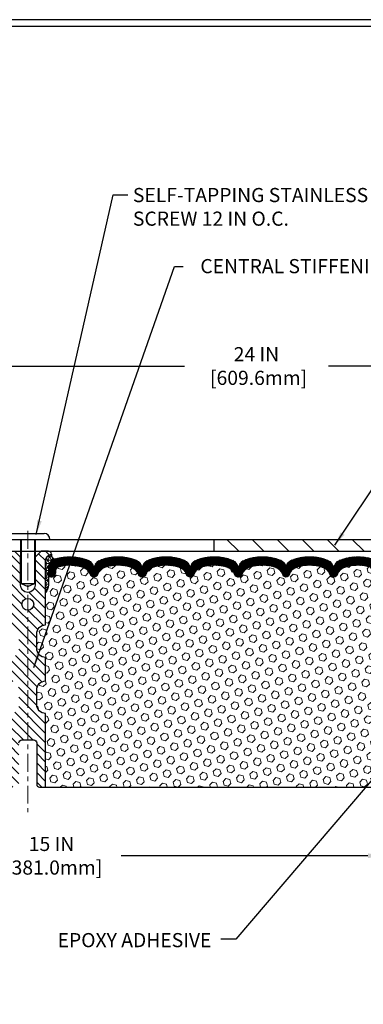
# Model space of a CAD drawing. Extents: x -7 to 3254, y -7 to 1977.
# Drawn here: x 13 to 20, y 9 to 30 of the extents above; entities that cross this region are included whole.
import ezdxf

# ---------------------------------------------------------------- set-up
doc = ezdxf.new("R2010")
doc.units = 0
doc.header["$LTSCALE"] = 5
doc.header["$MEASUREMENT"] = 0
doc.linetypes.add('CENTERX2', pattern=[4, 2.5, -0.5, 0.5, -0.5])
doc.layers.get('DEFPOINTS').update_dxf_attribs({"linetype": 'CONTINUOUS'})
for name, color, linetype, lineweight in [('CENTERLINE - L', 1, 'CENTERX2', 15), ('CORNER BEAD - H', 50, 'CONTINUOUS', 15), ('CORNER BEAD - L', 52, 'CONTINUOUS', 25), ('COVER PLATE - H', 251, 'CONTINUOUS', 13), ('COVER PLATE - L', 7, 'CONTINUOUS', 25), ('FOAM INSERT - H', 150, 'CONTINUOUS', 9), ('FOAM INSERT - L', 152, 'CONTINUOUS', 25), ('SCREW - L', 1, 'CONTINUOUS', 25), ('SILICONE BELLOWS - H', 20, 'CONTINUOUS', 13), ('SILICONE BELLOWS - L', 22, 'CONTINUOUS', 13), ('SPLINE - H', 253, 'CONTINUOUS', 9), ('SPLINE - L', 7, 'CONTINUOUS', 25), ('TBLOCK-T5', 111, 'CONTINUOUS', 30), ('TEXT - 4', 241, 'CONTINUOUS', 25)]:
    doc.layers.add(name, color=color, linetype=linetype, lineweight=lineweight)
doc.layers.add('DIMS', color=50, linetype='CONTINUOUS')
doc.styles.add('ROMANS', font='romans', dxfattribs={"width": 0.9})
doc.dimstyles.get("Standard").update_dxf_attribs({"dimtxt": 0.18, "dimasz": 0.18, "dimexe": 0.18, "dimexo": 0.0625, "dimgap": 0.09, "dimtad": 0, "dimtih": 1, "dimtoh": 1, "dimdec": 4, "dimzin": 0, "dimdsep": 46, "dimtxsty": 'Standard', "dimcen": 0.09, "dimadec": 0, "dimazin": 0, "dimtfac": 1, "dimtdec": 4, "dimtofl": 0, "dimtmove": 0, "dimatfit": 3, "dimfxl": 1, "dimtolj": 1, "dimtzin": 0, "dimarcsym": 0})

# ---------------------------------------------------------------- blocks, each defined once
blk = doc.blocks.new('*D104')
at = {"layer": 'DEFPOINTS', "color": 0, "transparency": 16777216}
for p in [(5.453, 13.069), (20.453, 13.069), (20.453, 12.053)]:
    blk.add_point(p, dxfattribs=at)
at = {"layer": 'DIMS', "color": 0, "lineweight": -2, "transparency": 16777216}
for p, q in [((5.453, 12.769), (5.453, 11.753)), ((20.453, 12.769), (20.453, 11.753)), ((5.753, 12.053), (11.979, 12.053)), ((20.153, 12.053), (14.929, 12.053))]:
    blk.add_line(p, q, dxfattribs=at)
at = {"layer": 'DIMS', "color": 0, "transparency": 16777216}
for points in [[(5.753, 12.103), (5.753, 12.003), (5.453, 12.053)], [(20.153, 12.103), (20.153, 12.003), (20.453, 12.053)]]:
    blk.add_solid(points, dxfattribs=at)
at = {"layer": 'DIMS', "color": 0, "transparency": 16777216, "insert": (13.454, 12.053), "char_height": 0.3, "attachment_point": 5}
blk.add_mtext('\\A1;15 IN\\P [381.0mm]', dxfattribs=at)
blk = doc.blocks.new('*D105')
at = {"layer": 'DEFPOINTS', "color": 0, "transparency": 16777216}
for p in [(29.453, 22.429), (5.453, 21.924), (29.453, 18.568)]:
    blk.add_point(p, dxfattribs=at)
at = {"layer": 'DIMS', "color": 0, "lineweight": -2, "transparency": 16777216}
for p, q in [((5.453, 22.224), (5.453, 22.729)), ((29.453, 18.868), (29.453, 22.729)), ((5.753, 22.429), (16.268, 22.429)), ((29.153, 22.429), (19.318, 22.429))]:
    blk.add_line(p, q, dxfattribs=at)
at = {"layer": 'DIMS', "color": 0, "transparency": 16777216}
for points in [[(5.753, 22.479), (5.753, 22.379), (5.453, 22.429)], [(29.153, 22.479), (29.153, 22.379), (29.453, 22.429)]]:
    blk.add_solid(points, dxfattribs=at)
at = {"layer": 'DIMS', "color": 0, "transparency": 16777216, "insert": (17.793, 22.429), "char_height": 0.3, "attachment_point": 5}
blk.add_mtext('\\A1;24 IN\\P [609.6mm]', dxfattribs=at)

msp = doc.modelspace()

# ---------------------------------------------------------------- hatches: boundary and pattern name
at = {"layer": 'CORNER BEAD - H'}
h = msp.add_hatch(dxfattribs=at)
h.set_pattern_fill('NET3', color=256, scale=0.575, style=0)
h.set_pattern_definition([(0, (8.14498, 9.25728), (0, 0.071875), []), (60, (8.14498, 9.25728), (-0.0622456, 0.0359375), []), (120, (8.14498, 9.25728), (-0.0622456, -0.0359375), [])])
edge = h.paths.add_edge_path()
edge.add_arc((13.54341, 18.43149), 0.09156, 172.231614, 261.473473)
edge.add_arc((13.59019, 18.15027), 0.2, 107.564579, 180)
edge.add_line((13.39019, 18.15027), (13.39019, 17.78261))
edge.add_arc((13.13092, 17.80065), 0.2599, 319.209751, 356.018951, ccw=False)
edge.add_line((13.32769, 17.63086), (13.32769, 18.29233))
edge.add_arc((13.47352, 18.29936), 0.146, 98.203215, 182.759509, ccw=False)
at = {"layer": 'COVER PLATE - H'}
h = msp.add_hatch(dxfattribs=at)
h.set_pattern_fill('ANSI31', color=256, scale=3, angle=90, style=0)
h.set_pattern_definition([(135, (10.07224, 10.4733), (-0.265165, -0.265165), [])])
h.paths.add_polyline_path([(16.89019, 18.75586), (16.89019, 18.50586), (29.45268, 18.50586), (29.45268, 18.56836), (28.38931, 18.75586)])
at = {"layer": 'FOAM INSERT - H'}
h = msp.add_hatch(dxfattribs=at)
h.set_pattern_fill('HEX', color=256, scale=0.6785, angle=45, style=0)
h.set_pattern_definition([(45, (8.14498, 9.25728), (-0.1038737, 0.1038737), [0.0848125, -0.169625]), (165, (8.14498, 9.25728), (-0.0380204, -0.1418941), [0.0848125, -0.169625]), (105, (8.20495, 9.31725), (-0.1418941, -0.0380204), [0.0848125, -0.169625])])
h.paths.add_polyline_path([(15.28235, 18.02366, 0.24071781), (15.15743, 18.15606, 0.17267595), (14.56876, 18.15606, 0.24071781), (14.44384, 18.02366, -0.74989979), (14.26385, 18.02366, 0.24071781), (14.13893, 18.15606, 0.15141856), (13.6197, 18.17758, 0.31990005), (13.54559, 18.08823), (13.54228, 18.04307, -0.46780858), (13.42534, 17.95915, -0.34199871), (13.39019, 18.00454), (13.39019, 17.78261, -0.16200586), (13.32769, 17.63086), (13.32769, 16.94336, 0.41421356), (13.14019, 16.75586), (13.14019, 16.44336, 0.41421356), (13.32769, 16.25586), (13.32769, 15.75586, 0.41421356), (13.14019, 15.56836), (13.14019, 15.25586, 0.41421356), (13.32769, 15.06836), (13.32769, 13.50586), (20.41836, 13.50586), (20.40569, 13.56282), (20.42098, 13.68808), (20.39041, 13.79806), (20.40569, 13.96304), (20.38736, 14.0822), (20.39347, 14.23801), (20.39041, 14.36938), (20.39391, 14.50586), (20.37499, 14.64862), (20.39422, 14.91125), (20.3814, 15.03936), (20.40063, 15.2123), (20.3814, 15.3276), (20.40063, 15.52617), (20.40063, 15.60116), (20.38781, 15.94065), (20.40063, 16.14562), (20.3814, 16.38903), (20.38781, 16.53182), (20.40063, 16.7496), (20.3814, 16.81366), (20.40063, 16.97379), (20.40704, 17.18517), (20.42374, 17.28412), (20.40677, 17.3975), (20.40545, 17.71117, -0.0706163), (20.39019, 17.78261), (20.39019, 18.00454, -0.34199871), (20.35503, 17.95915, -0.46780858), (20.23809, 18.04307), (20.23476, 18.08859, 0.32039192), (20.16047, 18.17798, 0.15096222), (19.64276, 18.15606, 0.24071781), (19.51784, 18.02366, -0.74989979), (19.33785, 18.02366, 0.24071781), (19.21293, 18.15606, 0.17267595), (18.62426, 18.15606, 0.24071781), (18.49934, 18.02366, -0.30606493), (18.41859, 17.95663, -0.30606493), (18.33785, 18.02366, 0.24071781), (18.21293, 18.15606, 0.17267595), (17.62426, 18.15606, 0.24071781), (17.49934, 18.02366, -0.3332977), (17.40934, 17.95618, -0.3332977), (17.31935, 18.02366, 0.24071781), (17.19443, 18.15606, 0.17267595), (16.60576, 18.15606, 0.24071781), (16.48084, 18.02366, -0.3332977), (16.39084, 17.95618, -0.3332977), (16.30085, 18.02366, 0.24071781), (16.17593, 18.15606, 0.17267595), (15.58726, 18.15606, 0.24071781), (15.46234, 18.02366, -0.74989979)])
at = {"layer": 'SILICONE BELLOWS - H'}
h = msp.add_hatch(dxfattribs=at)
h.set_pattern_fill('ANSI37', color=256, scale=0.18, style=0)
h.set_pattern_definition([(45, (8.241329, 9.257282), (-0.015909903, 0.015909903), []), (135, (8.241329, 9.257282), (-0.015909903, -0.015909903), [])])
h.paths.add_polyline_path([(15.50077, 18.31756, 0.31331158), (15.37383, 18.12788), (15.37234, 18.04993), (15.37086, 18.13486, 0.30375418), (15.24391, 18.31756, 0.18908291), (14.48227, 18.31756, 0.31331158), (14.35533, 18.12788), (14.35384, 18.04993), (14.35236, 18.13486, 0.30375418), (14.22541, 18.31756, 0.17173739), (13.52983, 18.34094, 0.32702146), (13.39019, 18.15027), (13.39019, 18.00454, 0.34199871), (13.42534, 17.95915, 0.46780858), (13.54228, 18.04307), (13.54559, 18.08823, -0.31990005), (13.6197, 18.17758, -0.15141856), (14.13893, 18.15606, -0.24071781), (14.26385, 18.02366, 0.74989979), (14.44384, 18.02366, -0.24071781), (14.56876, 18.15606, -0.17267595), (15.15743, 18.15606, -0.24071781), (15.28235, 18.02366, 0.74989979), (15.46234, 18.02366, -0.24071781), (15.58726, 18.15606, -0.17267595), (16.17593, 18.15606, -0.24071781), (16.30085, 18.02366, 0.3332977), (16.39084, 17.95618, 0.3332977), (16.48084, 18.02366, -0.24071781), (16.60576, 18.15606, -0.17267595), (17.19443, 18.15606, -0.24071781), (17.31935, 18.02366, 0.3332977), (17.40934, 17.95618, 0.3332977), (17.49934, 18.02366, -0.24071781), (17.62426, 18.15606, -0.17267595), (18.21293, 18.15606, -0.24071781), (18.33785, 18.02366, 0.30606493), (18.41859, 17.95663, 0.30606493), (18.49934, 18.02366, -0.24071781), (18.62426, 18.15606, -0.17267595), (19.21293, 18.15606, -0.24071781), (19.33785, 18.02366, 0.74989979), (19.51784, 18.02366, -0.24071781), (19.64276, 18.15606, -0.15096222), (20.16047, 18.17798, -0.32039192), (20.23476, 18.08859), (20.23809, 18.04307, 0.46780858), (20.35503, 17.95915, 0.34199871), (20.39019, 18.00454), (20.39019, 18.15068, 0.27511029), (20.28553, 18.32649, 0.04803648), (20.25023, 18.34145, 0.17131618), (19.55627, 18.31756, 0.31331158), (19.42933, 18.12788), (19.42784, 18.04993), (19.42636, 18.13486, 0.30375418), (19.29941, 18.31756, 0.18908291), (18.53777, 18.31756, 0.23332076), (18.41859, 18.18667, 0.23332076), (18.29941, 18.31756, 0.18908291), (17.53777, 18.31756, 0.31331158), (17.41083, 18.12788), (17.40934, 18.04993), (17.40786, 18.13486, 0.30375418), (17.28091, 18.31756, 0.18908291), (16.51927, 18.31756, 0.31331158), (16.39233, 18.12788), (16.39084, 18.04993), (16.38936, 18.13486, 0.30375418), (16.26241, 18.31756, 0.18908291)])
at = {"layer": 'SPLINE - H'}
h = msp.add_hatch(dxfattribs=at)
h.set_pattern_fill('ANSI31', color=256, scale=1.15, angle=90, style=0)
h.set_pattern_definition([(135, (8.14498, 9.25728), (-0.1016466, -0.1016466), [])])
h.paths.add_polyline_path([(12.95269, 14.50586), (13.07819, 14.50586, -0.41421356), (13.14019, 14.44386), (13.14019, 13.56786, 0.41421356), (13.20219, 13.50586), (13.32769, 13.50586), (13.32769, 15.06836, -0.41421356), (13.14019, 15.25586), (13.14019, 15.56836, -0.41421356), (13.32769, 15.75586), (13.32769, 16.25586, -0.41421356), (13.14019, 16.44336), (13.14019, 16.75586, -0.41421356), (13.32769, 16.94336), (13.32769, 18.29233, -0.38665159), (13.45269, 18.44386, 0.41421356), (13.39069, 18.50586), (13.23419, 18.50586), (13.10919, 18.38086), (13.10919, 17.78736, -0.41421356), (12.95269, 17.63086), (12.95269, 17.50586, -0.41421356), (13.07769, 17.38086, -0.41421356), (12.95269, 17.25586)])
h.paths.add_polyline_path([(12.95269, 17.25586, -0.41421356), (12.82769, 17.38086, -0.41421356), (12.95269, 17.50586), (12.95269, 17.63086, -0.41421356), (12.79619, 17.78736), (12.79619, 18.38086), (12.67119, 18.50586), (12.51469, 18.50586, 0.41421356), (12.45269, 18.44386, -0.38665159), (12.57769, 18.29233), (12.57769, 16.94336, -0.41421356), (12.76519, 16.75586), (12.76519, 16.44336, -0.41421356), (12.57769, 16.25586), (12.57769, 15.75586, -0.41421356), (12.76519, 15.56836), (12.76519, 15.25586, -0.41421356), (12.57769, 15.06836), (12.57769, 13.50586), (12.70319, 13.50586, 0.41421356), (12.76519, 13.56786), (12.76519, 14.44386, -0.41421356), (12.82719, 14.50586), (12.95269, 14.50586)])

# ---------------------------------------------------------------- linework, layer by layer
at = {"layer": 'CENTERLINE - L', "ltscale": 0.03}
msp.add_line((12.95269, 18.93429), (12.95269, 12.97703), dxfattribs=at)
at = {"layer": 'CORNER BEAD - L'}
msp.add_lwpolyline([(13.45269, 18.44386, 0.41034327), (13.52983, 18.34094, 0.32702146), (13.39019, 18.15027), (13.39019, 17.78261, -0.16200586), (13.32769, 17.63086), (13.32769, 18.29233, -0.38665159)], format="xyb", close=True, dxfattribs=at)
at = {"layer": 'COVER PLATE - L'}
for p, q in [((6.20268, 18.75586), (28.38931, 18.75586)), ((16.89019, 18.75586), (16.89019, 18.50586)), ((6.20268, 18.50586), (29.45268, 18.50586))]:
    msp.add_line(p, q, dxfattribs=at)
at = {"layer": 'FOAM INSERT - L'}
msp.add_line((13.32769, 13.50586), (20.45269, 13.50586), dxfattribs=at)
at = {"layer": 'SCREW - L'}
for p, q in [((12.60894, 18.88086), (13.29644, 18.88086)), ((12.48394, 18.75586), (13.42144, 18.75586)), ((12.79644, 18.75586), (12.79644, 17.82176)), ((12.81144, 18.75586), (12.81144, 17.82176)), ((13.09394, 18.75586), (13.09394, 17.82176)), ((13.10894, 18.75586), (13.10894, 17.82176)), ((12.79644, 17.82176), (13.10894, 17.82176)), ((12.81144, 17.82176), (12.95269, 17.7559)), ((12.95269, 17.7559), (13.09394, 17.82176))]:
    msp.add_line(p, q, dxfattribs=at)
msp.add_arc((13.29644, 18.75586), 0.125, 0, 90, dxfattribs=at)
at = {"layer": 'SILICONE BELLOWS - L'}
msp.add_lwpolyline([(20.25023, 18.34145, 0.17131618), (19.55627, 18.31756, 0.30375418), (19.42933, 18.13486), (19.42784, 18.04993), (19.42636, 18.13486, 0.30375418), (19.29941, 18.31756, 0.18908291), (18.53777, 18.31756, 0.23332076), (18.41859, 18.18667, 0.23332076), (18.29941, 18.31756, 0.18908291), (17.53777, 18.31756, 0.30375418), (17.41083, 18.13486), (17.40934, 18.04993), (17.40786, 18.13486, 0.30375418), (17.28091, 18.31756, 0.18908291), (16.51927, 18.31756, 0.30375418), (16.39233, 18.13486), (16.39084, 18.04993), (16.38936, 18.13486, 0.30375418), (16.26241, 18.31756, 0.18908291), (15.50077, 18.31756, 0.30375418), (15.37383, 18.13486), (15.37234, 18.04993), (15.37086, 18.13486, 0.30375418), (15.24391, 18.31756, 0.18908291), (14.48227, 18.31756, 0.30375418), (14.35533, 18.13486), (14.35384, 18.04993), (14.35236, 18.13486, 0.30375418), (14.22541, 18.31756, 0.17173739), (13.52983, 18.34094, 0.32702146), (13.39019, 18.15027), (13.39019, 18.00454, 0.34199871), (13.42534, 17.95915, 0.46780858), (13.54228, 18.04307), (13.54559, 18.08823, -0.31990005), (13.6197, 18.17758, -0.15141856), (14.13893, 18.15606, -0.24071781), (14.26385, 18.02366, 0.74989979), (14.44384, 18.02366, -0.24071781), (14.56876, 18.15606, -0.17267595), (15.15743, 18.15606, -0.24071781), (15.28235, 18.02366, 0.74989979), (15.46234, 18.02366, -0.24071781), (15.58726, 18.15606, -0.17267595), (16.17593, 18.15606, -0.24071781), (16.30085, 18.02366, 0.3332977), (16.39084, 17.95618, 0.3332977), (16.48084, 18.02366, -0.24071781), (16.60576, 18.15606, -0.17267595), (17.19443, 18.15606, -0.24071781), (17.31935, 18.02366, 0.3332977), (17.40934, 17.95618, 0.3332977), (17.49934, 18.02366, -0.24071781), (17.62426, 18.15606, -0.17267595), (18.21293, 18.15606, -0.24071781), (18.33785, 18.02366, 0.30606493), (18.41859, 17.95663, 0.30606493), (18.49934, 18.02366, -0.24071781), (18.62426, 18.15606, -0.17267595), (19.21293, 18.15606, -0.24071781), (19.33785, 18.02366, 0.74989979), (19.51784, 18.02366, -0.24071781), (19.64276, 18.15606, -0.15096222), (20.16047, 18.17798, -0.32039192)], format="xyb", dxfattribs=at)
at = {"layer": 'SPLINE - L'}
msp.add_lwpolyline([(12.76519, 14.44386, -0.41421356), (12.82719, 14.50586), (13.07819, 14.50586, -0.41421356), (13.14019, 14.44386), (13.14019, 13.56786, 0.41421356), (13.20219, 13.50586), (13.32769, 13.50586), (13.32769, 15.06836, -0.41421356), (13.14019, 15.25586), (13.14019, 15.56836, -0.41421356), (13.32769, 15.75586), (13.32769, 16.25586, -0.41421356), (13.14019, 16.44336), (13.14019, 16.75586, -0.41421356), (13.32769, 16.94336), (13.32769, 18.29233, -0.38665159), (13.45269, 18.44386, 0.41421356), (13.39069, 18.50586), (13.23419, 18.50586), (13.10919, 18.38086), (13.10919, 17.78736, -1), (12.79619, 17.78736), (12.79619, 18.38086), (12.67119, 18.50586)], format="xyb", dxfattribs=at)
msp.add_circle((12.95269, 17.38086), 0.125, dxfattribs=at)
at = {"layer": 'TBLOCK-T5'}
for points in [[(39.63937, 29.7675), (0.56953, 29.7675), (0.56953, 0.37969), (39.63937, 0.37969)], [(39.49759, 5.70099), (39.49759, 29.62571), (0.71132, 29.62571), (0.71132, 5.70099)]]:
    msp.add_lwpolyline(points, close=True, dxfattribs=at)

# ---------------------------------------------------------------- texts
at = {"layer": 'TEXT - 4', "char_height": 0.3, "style": 'ROMANS'}
for s, insert, attachment_point in [('SELF-TAPPING STAINLESS STEEL\\PSCREW 12 IN O.C.', (15.17739, 26.20187), 1), ('CENTRAL STIFFENING SPLINE', (22.24039, 24.69579), 3), ('EPOXY ADHESIVE', (13.58269, 10.41497), 1)]:
    msp.add_mtext(s, dxfattribs=dict(at, insert=insert, attachment_point=attachment_point))

# ---------------------------------------------------------------- dimensions: what is measured, and where the dimension line sits
at = {"layer": 'DIMS'}
for base, p1, p2, picture, middle in [((29.45268, 22.42913), (5.45268, 21.92387), (29.45268, 18.56836), '*D105', (17.79302, 22.42913)), ((20.45269, 12.05272), (5.45268, 13.06855), (20.45269, 13.06855), '*D104', (13.45429, 12.05272))]:
    dim = msp.add_linear_dim(base=base, p1=p1, p2=p2, text='<>\\P[]', dimstyle='Standard', override={"dimtxt": 0.3, "dimasz": 0.3, "dimexe": 0.3, "dimexo": 0.3, "dimgap": 0.3, "dimlunit": 5, "dimpost": ' IN', "dimfrac": 2}, dxfattribs=at)
    dim.commit()
    dim.dimension.update_dxf_attribs({"geometry": picture, "text_midpoint": middle, "dimtype": 160})

# ---------------------------------------------------------------- leaders
at = {"layer": 'TEXT - 4'}
for points in [[(19.45268, 18.63033), (25.87964, 28.32638), (26.28118, 28.32638)], [(13.13241, 18.85961), (14.75878, 26.05597), (15.07254, 26.05597)], [(13.07757, 16.04367), (16.0551, 24.5391), (16.24167, 24.5391)], [(20.4256, 13.88055), (17.3581, 10.28563), (17.03999, 10.28563)]]:
    msp.add_leader(points, dimstyle='Standard', override={"dimasz": 0.3}, dxfattribs=at)

doc.saveas('drawing.dxf')
